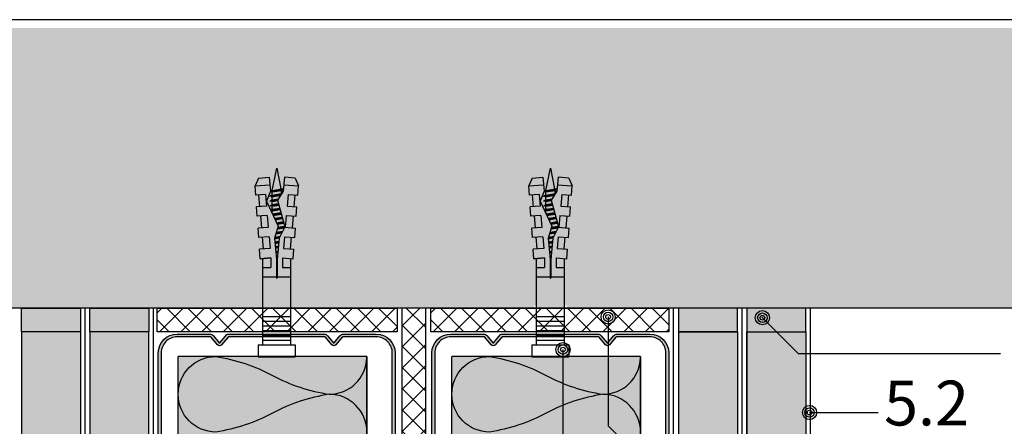
# Model space of a CAD drawing. Units: metres. Extents: x 1671 to 4753, y -1048 to 1475.
# Drawn here: x 2867 to 3076, y -416 to -330 of the extents above; entities that cross this region are included whole.
import ezdxf

# ---------------------------------------------------------------- set-up
doc = ezdxf.new("R2010")
doc.units = ezdxf.units.M
for name, color, linetype in [('Rigips Anschlussdichtung', 251, 'Continuous'), ('Rigips Befestigungen', 8, 'Continuous'), ('Rigips Beplankung', 2, 'Continuous'), ('Rigips Dämmung', 3, 'Continuous'), ('Rigips Profile', 2, 'Continuous'), ('Rigips Profile 2', 5, 'Continuous'), ('Rigips Schraffur 4', 8, 'Continuous'), ('Rigips Schraffur 5', 11, 'Continuous'), ('Rigips Text', 7, 'Continuous')]:
    doc.layers.add(name, color=color, linetype=linetype)
doc.layers.add('Rigips Rahmen PLOT', color=4, linetype='Continuous', plot=False)
for name, color, linetype, true_color in [('Rigips Schr Dämmung FH', 7, 'Continuous', 0xeddf9e), ('Rigips Schr RB FH', 7, 'Continuous', 0xdedede), ('Rigips Stahlblechtaffeln', 7, 'Continuous', 0x0078f0), ('Rigips Text PB', 7, 'Continuous', 0xe2001a)]:
    doc.layers.add(name, color=color, linetype=linetype, true_color=true_color)
doc.styles.add('TEXT PuB ROT', font='arial.ttf')

# ---------------------------------------------------------------- blocks, each defined once
blk = doc.blocks.new('nageldübel40')
at = {"layer": 'Rigips Befestigungen'}
for p, q in [((-35.37871008669043, 3.87373416180202), (-33.74292298516502, 4.589501609405715)), ((-33.96088373644594, 1.472517648267996), (-33.74292298516502, 4.589501609405715)), ((-31.74779488464537, 4.449988661917132), (-33.74292298516502, 4.589501609405715)), ((-31.89041404787051, 2.4104396068185), (-31.74779488464537, 4.449988661917132)), ((-29.39954793166606, 2.192517059289742), (-29.2538847589949, 4.275597477558449)), ((-27.25875665847525, 4.136084530069866), (-29.2538847589949, 4.275597477558449)), ((-33.89111663683479, 2.585478402439861), (-33.88310694083344, 2.584777644841466)), ((-31.8904140478696, 2.410439606818414), (-31.8175513583883, 3.452424611658671)), ((-31.89041404787048, 2.4104396068185), (-31.81755135838921, 3.452424611658216)), ((-31.89041404786957, 2.410439606818443), (-29.39954793166606, 2.192517059289742)), ((-31.78895796223213, 3.861329227248262), (-29.29809184602769, 3.643406679719504)), ((-27.40685503870313, 2.018179021266775), (-27.25875665847525, 4.136084530069866)), ((-27.4068550387031, 2.018179021266803), (-27.32851313221909, 3.13852047981095)), ((-27.30539895306475, 3.469068641696509), (-24.81453283686048, 3.25114609416778)), ((-24.92649053452965, 1.650076424933843), (-24.76484653282478, 3.961693345710728)), ((-22.76971843230513, 3.822180398222599), (-24.76484653282478, 3.961693345710728)), ((-22.92329602953629, 1.625918435715136), (-22.76971843230513, 3.822180398222599)), ((-22.82183994389757, 3.076808056144841), (-20.33097382769574, 2.858885508616311)), ((-20.43242991333449, 1.407995888186605), (-20.27580830665738, 3.647789213862097)), ((-18.28068020613773, 3.508276266373969), (-20.27580830665738, 3.647789213862097)), ((-18.43973702037158, 1.233657850163667), (-18.28068020613773, 3.508276266373969)), ((-0.0217000000002372, 3.000200000000177), (-18.31620835966896, 3.000199999999495)), ((-16.40900015109835, 1.233657850163638), (-16.40900015109835, 3.000200000000177)), ((-14.41408818669709, 0.08715574274742721), (-14.41408818669709, 3.000200000000177)), ((-6.021700000000237, -3.000200000000177), (-6.021700000000237, 3.000200000000177)), ((-5.021700000000237, -3.000200000000177), (-5.021700000000237, 3.000200000000177)), ((-4.021700000000237, -3.000200000000177), (-4.021700000000237, 3.000200000000177)), ((-3.021700000000237, -3.000200000000177), (-3.021700000000237, 3.000200000000177)), ((-2.021700000000237, -3.000200000000177), (-2.021700000000237, 3.000200000000177)), ((-1.021700000000237, -3.000200000000177), (-1.021700000000237, 3.000200000000177)), ((-0.0217000000002372, -3.000200000000177), (-0.0217000000002372, 3.000200000000177)), ((0, 3.913220000000138), (2.5, 3.913220000000138)), ((0, -3.913220000000138), (0, 3.913220000000138)), ((2.5, -3.913220000000138), (2.5, 3.913220000000138)), ((-37.5, 0), (-33.0645161290322, 0.8870967741936511)), ((-32.75862068965489, -0.9482758620690674), (-37.5, 0)), ((-33.01832426995904, 1.390054380251343), (-33.08333333333303, 1)), ((-32.75, -1), (-33.08333333333303, 1)), ((-32.52159689802059, -1.370418611883082), (-32.98113343395232, 1.386800603713709)), ((-32.94167418330542, 1.383348366610875), (-32.75, 1)), ((-32.41666666666606, -1), (-32.75, 1)), ((-32.74193548387029, 0.9516129032258505), (-32.5, 1)), ((-32.08333333333303, 1), (-32.5, 1)), ((-32.07557122198526, 1.046572668087009), (-32.08333333333303, 1)), ((-31.75, -1), (-32.08333333333303, 1)), ((-31.50000000000065, -1.50000000000307), (-31.90718728469832, 0.9431237081887502)), ((-31.41666666666606, -1), (-31.72150820732855, 0.8290492439716672)), ((-30.75, -1), (-30.97879189785044, 0.3727513871038752)), ((-30.50000000000065, -1.50000000000307), (-30.79311282048172, 0.2586769228874459)), ((-30.41666666666606, -1), (-30.6156351079818, 0.1938106478922919)), ((-29.75756455798182, -0.9546126521108818), (-29.97743566787662, 0.3646140072576145)), ((-29.5114046269052, -1.431572238576678), (-29.81788580785042, 0.4073148470989167)), ((-29.42807129357061, -0.931572238573608), (-29.65833594782245, 0.4500156869407022)), ((-28.76908476475, -0.8854914114995154), (-29.02013650771781, 0.6208190463058827)), ((-28.53945196160001, -1.263288230411831), (-28.86058664769018, 0.6635198861475544)), ((-28.4395915003397, -0.8624509979622417), (-28.70103678766515, 0.7062207259885724)), ((-27.7806049715191, -0.816370170888149), (-28.06283734755817, 0.8770240853543783)), ((-27.61585833931349, -0.8048499641197395), (-27.90328748753274, 0.9197249251954815)), ((-27.45685754700614, -0.7588547179617251), (-27.74373762750645, 0.9624257650367838)), ((-27.40685503870313, 2.018179021266803), (-24.91598892249922, 1.800256473738074)), ((-26.838232167239, -0.4706069965620259), (-27.10553818740041, 1.133229124402362)), ((-26.68357582229837, -0.3985450662126482), (-26.9459883273737, 1.175929964243807)), ((-26.52891947735625, -0.3264831358625599), (-26.78643846734641, 1.218630804085393)), ((-25.91029409758849, -0.0382354144625765), (-26.14823902723887, 1.389434163451341)), ((-25.75563775264743, 0.03382651588702856), (-25.98868916721358, 1.432135003292416)), ((-25.60098140770566, 0.1058884462369178), (-25.82913930718928, 1.474835843133206)), ((-24.95482543066325, 0.2289525839772466), (-25.19093986708353, 1.6456392024987)), ((-24.779326960155, 0.1759617609247925), (-25.03139000705926, 1.688340042339462)), ((-24.60382848964437, 0.1229709378715711), (-24.8520812123447, 1.612487274079513)), ((-23.90183460760895, -0.0889923543390978), (-24.12412457302554, 1.244747438165234)), ((-23.72633613710121, -0.1419831773914382), (-23.94213541319519, 1.152812479186366)), ((-23.5508376665926, -0.1949740004440343), (-23.7601462533674, 1.060877520208834)), ((-22.84884378455726, -0.4069372926546748), (-23.03218961405054, 0.6931376842956922)), ((-22.92329602953629, 1.625918435715136), (-20.43242991333449, 1.407995888186605)), ((-22.67345937315622, -0.4592437610633624), (-22.85020045422073, 0.6012027253171368)), ((-22.50871274095061, -0.4477235542947255), (-22.66821129439106, 0.5092677663386382)), ((-21.84972621213001, -0.4016427272208603), (-21.9851858310858, 0.4111149865211701)), ((-21.68497957992531, -0.3901225204522234), (-21.81655384826263, 0.3993230895707711)), ((-21.52023294771971, -0.3786023136835865), (-21.64792186543764, 0.38753119261969)), ((-20.86124641889819, -0.3325214866097213), (-20.97339393413586, 0.3403636048169574)), ((-20.69649978669349, -0.3210012798410844), (-20.80476195131087, 0.3285717078663311)), ((-20.5317531544888, -0.3094810730724475), (-20.63612996848587, 0.3167798109159321)), ((-19.8766160185194, -0.2403038888857054), (-19.9579025904041, 0.2474155424220612)), ((-19.71234466537686, -0.2259320077436655), (-19.78876972230529, 0.2326183338337842)), ((-19.54807331223262, -0.2115601266014835), (-19.61963685420562, 0.2178211252454503)), ((-18.89098789966044, -0.1540726020331817), (-18.94310538181642, 0.1586322908928821)), ((-18.72671654651853, -0.1397007208911987), (-18.77397251371701, 0.1438350823045482)), ((-18.56244519337457, -0.1253288397490451), (-18.60483964561973, 0.1290378737164133)), ((-18.43973702037158, 1.233657850163667), (-16.40900015109833, 1.233657850163695)), ((-18.12612469809301, 0.08715574274742721), (-14.25030989385141, 0.08715574274742721)), ((-33.74292298516411, -4.589501609410718), (-33.96088373644619, -1.47251764826845)), ((-32.75, -1), (-32.57439231652674, -1.351215366949532)), ((-32.41666666666606, -1), (-32.4810724639361, -1.386434783617233)), ((-31.75, -1), (-32.41666666666606, -1)), ((-31.75, -1), (-31.70461805217928, -1.090763895643477)), ((-31.75, -1), (-31.50000000000057, -1.500000000003183)), ((-31.41666666666606, -1), (-31.50000000000057, -1.500000000003183)), ((-31.41666666666606, -1), (-31.42857686929347, -1.071461215758973)), ((-30.75, -0.9999999999999716), (-31.41666666666606, -1)), ((-30.75, -1), (-30.73840031517466, -1.023199369651593)), ((-30.75, -1), (-30.50000000000057, -1.500000000003183)), ((-30.41666666666606, -1), (-30.50000000000057, -1.500000000003183)), ((-30.41666666666606, -1), (-30.4167849723417, -1.000709834054987)), ((-30.4066338724233, -1), (-30.41666666666606, -1)), ((-29.72719074619164, -1), (-30.41666666666609, -1.000000000000028)), ((-29.76140462690455, -0.931572238573608), (-29.51140462690512, -1.431572238576791)), ((-29.42807129357061, -0.931572238573608), (-29.51140462690512, -1.431572238576791)), ((-28.70415033265539, -0.9999999999999716), (-29.43947592047508, -0.9999999999999716)), ((-28.77292483367364, -0.8624509979622417), (-28.56626051216111, -1.275779640990862)), ((-28.4395915003397, -0.8624509979622417), (-28.50361464711, -1.246589878581005)), ((-27.97439361270543, -1), (-28.46251633401286, -0.9999999999999716)), ((-27.78444504044182, -0.7933297573511027), (-27.73652679265578, -0.8891662529240136)), ((-27.40685503870313, -2.018179021266832), (-24.91598892249925, -1.800256473738131)), ((-27.40685503870313, -2.018179021266775), (-27.25875665847525, -4.136084530069866)), ((-27.4068550387031, -2.018179021266803), (-27.32851313221909, -3.13852047981095)), ((-24.91598892249925, -1.800256473738131), (-24.76484653282478, -3.961693345710728)), ((-22.92329602953629, -1.625918435715192), (-20.43242991333449, -1.407995888186633)), ((-22.92329602953629, -1.625918435715136), (-22.76971843230513, -3.822180398222599)), ((-20.43242991333449, -1.407995888186605), (-20.27580830665738, -3.647789213862097)), ((-18.43973702037158, -1.233657850163667), (-16.40900015109835, -1.233657850163667)), ((-18.28068020613773, -3.508276266374423), (-18.43973702037098, -1.233657850163638)), ((-18.43973702037158, -1.233657850163667), (-18.28068020613773, -3.508276266373969)), ((-18.12612469809301, -0.08715574274788196), (-14.25030989385141, -0.08715574274788196)), ((-16.40900015109835, -3.000200000000177), (-16.40900015109835, -1.233657850163667)), ((-14.41408818669709, -3.000200000000177), (-14.41408818669709, -0.08715574274788196)), ((-35.37871008669043, -3.873734161801963), (-33.74292298516502, -4.589501609405715)), ((-31.89041404787051, -2.410439606818557), (-29.39954793166606, -2.192517059289827)), ((-31.89041404787051, -2.4104396068185), (-31.74779488464537, -4.449988661917132)), ((-31.89041404787048, -2.4104396068185), (-31.81755135838921, -3.452424611658216)), ((-31.8904140478696, -2.410439606818414), (-31.8175513583883, -3.452424611658671)), ((-31.78895796223213, -3.861329227248262), (-29.29809184602769, -3.643406679719504)), ((-29.39954793166606, -2.192517059289742), (-29.2538847589949, -4.275597477558449)), ((-27.25875665847525, -4.136084530069866), (-29.2538847589949, -4.275597477558449)), ((-27.30539895306475, -3.469068641696509), (-24.81453283686048, -3.25114609416778)), ((-22.76971843230513, -3.822180398222599), (-24.76484653282478, -3.961693345710728)), ((-22.82183994389757, -3.076808056144841), (-20.33097382769574, -2.858885508616311)), ((-18.28068020613773, -3.508276266373969), (-20.27580830665738, -3.647789213862097)), ((-18.31620835966987, -3.000200000000859), (-0.0217000000002372, -3.000200000000177)), ((0, -3.913220000000138), (2.5, -3.913220000000138)), ((-31.74779488464537, -4.449988661917132), (-33.74292298516502, -4.589501609405715))]:
    blk.add_line(p, q, dxfattribs=at)
for points in [[(-35.37871008669043, 3.87373416180202), (-35.53697727200068, 1.61040796528556), (-32.5709478204233, 1.350914012588476), (-30.66571416698747, 0.1804078290013535), (-25.01233184198756, 1.693440640072765), (-22.60900083950585, 0.4793565851118728), (-18.12612469809301, 0.08715574274742721)], [(-35.37871008669043, -3.873734161801963), (-35.53697727200068, -1.610407965285958), (-32.57094782042333, -1.35091401258893), (-30.49140268149216, -2.172797225185377), (-25.1866433274829, 0.2989487561102351), (-22.60900083950585, -0.4793565851123276), (-18.12612469809301, -0.08715574274788196)]]:
    blk.add_lwpolyline(points, dxfattribs=at)
blk.add_arc((-14.25030989385141, -2.273736754432321e-13), 0.08715574274765459, 270, 90, dxfattribs=at)
blk = doc.blocks.new('UW50')
at = {"layer": 'Rigips Profile 2'}
h = blk.add_hatch(color=6, dxfattribs=at)
h.dxf.hatch_style = 1
edge = h.paths.add_edge_path()
edge.add_arc((10.13546446515136, 0.4999999547044693), 0.999999963807023, 270.0108876645268, 297.6828950068976)
edge.add_line((10.60004215123655, -0.385532376434037), (12.03504217667336, 1.346470101852822))
edge.add_arc((12.11204624923366, 1.282670628429321), 0.09999999999993991, 39.6424540778151, 140.3575461172518, ccw=False)
edge.add_line((12.18905032157676, 1.346470102114983), (13.4189602874655, -0.1379947455917205))
edge.add_arc((14.18900101089631, 0.4999999912661564), 1.000000000000114, 219.6424540778747, 270.0000002104939)
edge.add_line((14.18900101457012, -0.5000000087339573), (21.11204856624551, -0.499999968602731))
edge.add_arc((21.11204855154961, 3.500000031397269), 4.000000000000057, 270.0000002105033, 360)
edge.add_line((25.11204855154966, 3.500000031397269), (25.11204855154921, 39.50000348125432))
edge.add_line((25.11204855154921, 39.50000348125432), (24.51204852770712, 39.50000348125432))
edge.add_line((24.51204852770712, 39.50000348125432), (24.5120485277078, 3.500402678335981))
edge.add_arc((21.1120485515496, 3.500000031397269), 3.400000000000091, -89.99999978949671, 0.006785285375315198, ccw=False)
edge.add_line((21.11204856404112, 0.1000000313971781), (14.08862804290828, 0.09999999089737899))
edge.add_arc((14.08862804202902, 0.4999999908973563), 0.3999999999999835, 242.31710609802388, 270.0000001259449, ccw=False)
edge.add_line((13.90279696846989, 0.1457870435057542), (12.53556864698447, 1.795991073332891))
edge.add_arc((12.11204624909765, 1.445093968061008), 0.5499999999999858, 39.64245407788737, 140.3575461172845)
edge.add_line((11.68852385001554, 1.795991071890205), (10.32129553958526, 0.1457870439648217))
edge.add_arc((10.13546446515114, 0.4999999908972426), 0.3999999999998636, 270.00000008587494, 297.68289404351924, ccw=False)
edge.add_line((10.13546446575066, 0.09999999089737899), (-10.11137196265116, 0.09999999089737899))
edge.add_arc((-10.11137196353053, 0.4999999908975836), 0.4000000000001983, 242.3171059564949, 270.0000001259596, ccw=False)
edge.add_line((-10.29720303796472, 0.1457870439648217), (-11.66443134839488, 1.795991071890205))
edge.add_arc((-12.087953747477, 1.445093968061008), 0.5499999999999878, 39.6424538827153, 140.3575459221124)
edge.add_line((-12.51147614536382, 1.795991073332891), (-13.87870446684923, 0.1457870435057542))
edge.add_arc((-14.06453554040836, 0.4999999908973563), 0.3999999999999773, 269.99999987405465, 297.6828939019756, ccw=False)
edge.add_line((-14.06453554128763, 0.09999999089737899), (-21.08795606242046, 0.1000000313971781))
edge.add_arc((-21.08795604992887, 3.500000031397269), 3.400000000000123, 179.9932147141764, 269.9999997894955, ccw=False)
edge.add_line((-24.48795602608715, 3.500402678362581), (-24.48795602608749, 39.50000348125432))
edge.add_line((-24.48795602608749, 39.50000348125432), (-25.08795604992923, 39.50000348125432))
edge.add_line((-25.08795604992923, 39.50000348125432), (-25.08795604992901, 3.500000031397271))
edge.add_arc((-21.087956049929, 3.500000031397269), 4, 180, 269.9999998728283)
edge.add_line((-21.08795605880726, -0.499999968602731), (-14.16490851294947, -0.5000000087339573))
edge.add_arc((-14.16490850927565, 0.4999999912661564), 1.000000000000101, 269.9999997895059, 320.3575459221252)
edge.add_line((-13.39486778584484, -0.1379947455917205), (-12.1649578199561, 1.346470102114983))
edge.add_arc((-12.087953747613, 1.282670628429321), 0.0999999999999421, 39.64245388274952, 140.3575459221862, ccw=False)
edge.add_line((-12.0109496750527, 1.346470101852822), (-10.781039719901, -0.1379947431872439))
edge.add_arc((-10.01099899429726, 0.4999999910476502), 0.9999999999998863, 219.6424538827185, 270.0000000858707)
edge.add_line((-10.01099899279853, -0.5000000089522361), (10.13565449073718, -0.499999991047696))
at = {"layer": 'Rigips Profile 2', "color": 6}
blk.add_lwpolyline([(10.60004214931183, -0.3855323727653628, -0.1213321012853924), (10.13565449073718, -0.499999991047696), (-10.01099899279853, -0.5000000089522361, -0.2233319959846304), (-10.781039719901, -0.1379947431872439), (-12.0109496750527, 1.346470101852822, 0.4701118433450551), (-12.1649578199561, 1.346470102114983), (-13.39486778584484, -0.1379947455917205, -0.2233319956615351), (-14.16490851294947, -0.5000000087339573), (-21.08795605880726, -0.499999968602731, -0.4142135617229987), (-25.08795604992901, 3.500000031397269), (-25.08795604992923, 39.50000348125432), (-24.48795602608749, 39.50000348125432), (-24.48795602608715, 3.500402678362581, 0.4142482477711816), (-21.08795606242046, 0.1000000313971781), (-14.06453554128763, 0.09999999089737899, 0.1213803029916485), (-13.87870446684923, 0.1457870435057542), (-12.51147614536382, 1.795991073332891, -0.4701118433450546), (-11.66443134839488, 1.795991071890205), (-10.29720303796472, 0.1457870439648217, 0.1213803036183775), (-10.11137196265116, 0.09999999089737899), (10.13546446575066, 0.09999999089737899, 0.1213803026804955), (10.32129553958526, 0.1457870439648217), (11.68852385001554, 1.795991071890205, -0.4701118433450539), (12.53556864698447, 1.795991073332891), (13.90279696846989, 0.1457870435057542, 0.121380302991647), (14.08862804290828, 0.09999999089737899), (21.11204856404112, 0.1000000313971781, 0.4142482477689016), (24.5120485277078, 3.500402678335979), (24.51204852770712, 39.50000348125432), (25.11204855154921, 39.50000348125432), (25.11204855154966, 3.500000031397269, -0.414213561297009), (21.11204856624551, -0.499999968602731), (14.18900101457012, -0.5000000087339573, -0.223331995661535), (13.4189602874655, -0.1379947455917205), (12.18905032157676, 1.346470102114983, 0.470111843345055), (12.03504217667336, 1.346470101852822), (10.60004215123655, -0.385532376434037, -0.121380303618375), (10.13546446295283, -0.5000000091025301, -4.750509967083042e-05), (10.13527444256232, -0.4999999910483781, -4.750509967083042e-05)], format="xyb", dxfattribs=at)

msp = doc.modelspace()

# ---------------------------------------------------------------- hatches: boundary and pattern name
at = {"layer": 'Rigips Anschlussdichtung'}
h = msp.add_hatch(dxfattribs=at)
h.set_pattern_fill('ANSI37', color=256, style=0)
h.set_pattern_definition([(45, (2943.577768701465, -785.0887618892666), (-2.245064030267288, 2.245064030267288), []), (135, (2943.577768701465, -785.0887618892666), (-2.245064030267288, -2.245064030267288), [])])
h.paths.add_polyline_path([(2952.9396959183, -718.5696397055361), (2947.9396959183, -718.5696397055361), (2947.9396959183, -390.7769779046915), (2952.9396959183, -390.7769779046915)])
at = {"layer": 'Rigips Schr Dämmung FH'}
for points in [[(2900.539695918301, -718.5696397055361), (2940.535462217189, -718.5696397055361), (2940.535462217189, -401.0468703357784), (2900.539695918301, -401.0468703357784)], [(2958.5396959183, -718.5696397055361), (2998.535462217188, -718.5696397055361), (2998.535462217188, -401.0468703357784), (2958.5396959183, -401.0468703357784)]]:
    msp.add_hatch(color=256, dxfattribs=at).paths.add_polyline_path(points)
at = {"layer": 'Rigips Schr RB FH', "true_color": 0xbfbfbf}
h = msp.add_hatch(color=9, dxfattribs=at)
h.dxf.hatch_style = 1
h.paths.add_polyline_path([(2867.327647366752, -390.7769779046915), (2879.827647366752, -390.7769779046915), (2879.827647366752, -395.7769779046915), (2867.327647366752, -395.7769779046915)])
h = msp.add_hatch(color=9, dxfattribs=at)
h.dxf.hatch_style = 1
h.paths.add_polyline_path([(2881.827647366752, -390.7769779046915), (2894.327647366752, -390.7769779046915), (2894.327647366752, -395.7769779046915), (2881.827647366752, -395.7769779046915)])
h = msp.add_hatch(color=9, dxfattribs=at)
h.dxf.hatch_style = 1
h.paths.add_polyline_path([(3019.05174446985, -390.7769779046915), (3006.551744469849, -390.7769779046915), (3006.551744469849, -395.7769779046917), (3019.05174446985, -395.7769779046917)])
at = {"layer": 'Rigips Schr RB FH'}
h = msp.add_hatch(color=256, dxfattribs=at)
h.dxf.hatch_style = 1
h.paths.add_polyline_path([(2879.827647366752, -395.7769779046915), (2867.327647366752, -395.7769779046915), (2867.327647366752, -718.5696397055361), (2879.827647366752, -718.569639705536)])
h.paths.add_polyline_path([(2894.327647366752, -395.7769779046914), (2881.827647366752, -395.7769779046915), (2881.827647366752, -718.5696397055361), (2894.327647366752, -718.5696397055361)])
h.paths.add_polyline_path([(3019.05174446985, -395.7769779046917), (3006.55174446985, -395.7769779046917), (3006.551744469851, -718.5696397055361), (3019.05174446985, -718.5696397055361)])
h.paths.add_polyline_path([(3033.55174446985, -395.7769779046915), (3021.05174446985, -395.7769779046915), (3021.05174446985, -718.5696397055361), (3033.551744469849, -718.5696397055361)])
at = {"layer": 'Rigips Schraffur 4', "true_color": 0xf2f2f2}
h = msp.add_hatch(color=7, dxfattribs=at)
h.paths.add_polyline_path([(2982.914359750295, -390.7769779046916), (2982.947972184675, -390.2962976985538), (2982.4398959183, -390.2607695450221), (2982.4398959183, -390.7769779046915)])
h.paths.add_polyline_path([(2975.931419651927, -390.2962976985538), (2975.965032086306, -390.7769779046915), (2976.4394959183, -390.7769779046915), (2976.4394959183, -390.2607695450222)], flags=16)
h.paths.add_polyline_path([(2696.265836865198, -331.4146277214699), (2696.265836865197, -390.7769779046915), (3204.744008902046, -390.7769779046915), (3204.744008902046, -331.4146277214699)])
at = {"layer": 'Rigips Schraffur 4'}
h = msp.add_hatch(dxfattribs=at)
h.set_pattern_fill('ANSI37', color=256, angle=180, style=0)
h.set_pattern_definition([(135, (3324.167995255273, -143.3230218511642), (2.245064030267288, 2.245064030267288), []), (44.99999999999999, (3324.167995255273, -143.3230218511642), (2.245064030267288, -2.245064030267288), [])])
h.paths.add_polyline_path([(2924.439895918301, -390.7769779046915), (2946.939695918301, -390.7769779046915), (2946.939695918301, -395.7769779046912), (2924.439895918301, -395.7769779046912)])
h.paths.add_polyline_path([(2896.07987784263, -390.7769779046915), (2924.439895918301, -390.7769779046916), (2924.439895918301, -395.7769779046912), (2896.07987784263, -395.7769779046912)])
h = msp.add_hatch(dxfattribs=at)
h.set_pattern_fill('ANSI37', color=256, angle=180, style=0)
h.set_pattern_definition([(135, (3382.167995255272, -143.3230218511642), (2.245064030267288, 2.245064030267288), []), (44.99999999999999, (3382.167995255272, -143.3230218511642), (2.245064030267288, -2.245064030267288), [])])
h.paths.add_polyline_path([(2954.079877842629, -390.7769779046915), (2982.456289936312, -390.7769779046916), (2982.456289936312, -395.7769779046912), (2954.079877842629, -395.7769779046912)])
h.paths.add_polyline_path([(3004.52765196823, -395.7769779046913), (3004.52765196823, -390.7769779046915), (2982.4398959183, -390.7769779046915), (2982.4398959183, -395.7769779046912)])
at = {"layer": 'Rigips Schraffur 5', "true_color": 0xbfbfbf}
msp.add_hatch(color=9, dxfattribs=at).paths.add_polyline_path([(3033.55174446985, -390.7769779046918), (3033.55174446985, -395.7769779046918), (3021.051744469848, -395.7769779046926), (3021.051744469848, -390.7769779046924)])

# ---------------------------------------------------------------- linework, layer by layer
msp.add_line((3034.463788419921, -390.7769779046915), (3034.463788419921, -420.7769779046915))
at = {"layer": 'Rigips Beplankung'}
for p, q in [((3204.744008902046, -390.7769779046915), (2696.265836865197, -390.7769779046915)), ((2867.327647366752, -395.7769779046915), (2867.327647366752, -718.569639705536)), ((2879.827647366752, -395.7769779046915), (2867.327647366752, -395.7769779046915)), ((2879.827647366752, -395.7769779046915), (2879.827647366752, -718.569639705536)), ((2881.827647366752, -395.7769779046915), (2881.827647366752, -718.569639705536)), ((2894.327647366752, -395.7769779046915), (2881.827647366752, -395.7769779046915)), ((2894.327647366752, -395.7769779046914), (2881.827647366752, -395.7769779046915)), ((2894.327647366752, -718.569639705536), (2894.327647366752, -395.7769779046915)), ((3006.55174446985, -395.7769779046917), (3006.551744469851, -718.5696397055364)), ((3006.55174446985, -395.7769779046915), (3019.05174446985, -395.7769779046915)), ((3006.55174446985, -395.7769779046914), (3019.05174446985, -395.7769779046915)), ((3019.05174446985, -395.7769779046917), (3006.55174446985, -395.7769779046917)), ((3019.05174446985, -395.7769779046915), (3019.05174446985, -718.5696397055361)), ((3021.05174446985, -395.7769779046915), (3021.051744469849, -718.5696397055361)), ((3021.05174446985, -718.5696397055361), (3021.05174446985, -395.7769779046915)), ((3021.05174446985, -395.7769779046915), (3033.55174446985, -395.7769779046915)), ((3033.55174446985, -395.7769779046918), (3033.551744469849, -718.5696397055364))]:
    msp.add_line(p, q, dxfattribs=at)
at = {"layer": 'Rigips Dämmung'}
for p, q in [((2900.539695918301, -718.5696397055362), (2900.539695918301, -401.0468703357784)), ((2940.535462217189, -401.0468703357786), (2900.539695918301, -401.0468703357784)), ((2940.535462217189, -718.5696397055361), (2940.535462217189, -401.0468703357786)), ((2940.535462217189, -401.0468703357786), (2940.535462217189, -541.1474305594999)), ((2958.5396959183, -718.5696397055362), (2958.5396959183, -401.0468703357784)), ((2998.535462217188, -401.0468703357786), (2958.5396959183, -401.0468703357784)), ((2998.535462217188, -718.5696397055361), (2998.535462217188, -401.0468703357786)), ((2998.535462217188, -401.0468703357786), (2998.535462217188, -541.1474305594999))]:
    msp.add_line(p, q, dxfattribs=at)
for points in [[(2932.537584600845, -425.0532042881479, 0.9999999999999999), (2932.537584600845, -409.0489816532355, 0.08436079080239668), (2920.5396959183, -413.0500373119631, -0.08436079080239652), (2908.541807235756, -417.0510929706908, -0.9999999999999999), (2908.541807235756, -401.0468703357784, -0.08436079080239668), (2920.5396959183, -405.0479259945079, 0.08436079080239652), (2932.537584600845, -409.0489816532355, 0.4047173530001253), (2940.535462217189, -401.3071378346173, 0.4047173530001253)], [(2990.537584600844, -425.0532042881479, 0.9999999999999999), (2990.537584600844, -409.0489816532355, 0.08436079080239668), (2978.539695918299, -413.0500373119631, -0.08436079080239652), (2966.541807235755, -417.0510929706908, -0.9999999999999999), (2966.541807235755, -401.0468703357784, -0.08436079080239668), (2978.539695918299, -405.0479259945079, 0.08436079080239652), (2990.537584600844, -409.0489816532355, 0.4047173530001253), (2998.535462217188, -401.3071378346173, 0.4047173530001253)]]:
    msp.add_lwpolyline(points, format="xyb", dxfattribs=at)
at = {"layer": 'Rigips Rahmen PLOT'}
msp.add_lwpolyline([(2696.265836865197, -967.8339953510795), (3204.744008902046, -967.8339953510794), (3204.744008902046, -329.6265564857557), (2696.265836865197, -329.6265564857558)], close=True, dxfattribs=at)
at = {"layer": 'Rigips Schraffur 4'}
for p, q in [((2947.9396959183, -390.7769779046915), (2947.9396959183, -718.5696397055361)), ((2952.9396959183, -390.7769779046915), (2952.9396959183, -718.5696397055361))]:
    msp.add_line(p, q, dxfattribs=at)
for points in [[(2867.327647366752, -395.7769779046916), (2867.327647366752, -390.7769779046916), (2879.827647366752, -390.7769779046915), (2879.827647366752, -395.7769779046915)], [(2881.827647366752, -395.7769779046915), (2881.827647366752, -390.7769779046916), (2894.327647366752, -390.7769779046915), (2894.327647366752, -395.7769779046914)], [(2946.939695918301, -395.7769779046912), (2896.07987784263, -395.7769779046912), (2896.07987784263, -390.7769779046915), (2946.939695918301, -390.7769779046915)], [(3004.52765196823, -395.7769779046912), (2954.079877842629, -395.7769779046912), (2954.079877842629, -390.7769779046915), (3004.52765196823, -390.7769779046915)], [(3006.551744469849, -390.7769779046922), (3006.551744469849, -395.7769779046922), (3019.05174446985, -395.7769779046914), (3019.05174446985, -390.7769779046914)], [(3021.051744469848, -390.7769779046926), (3021.051744469848, -395.7769779046926), (3033.55174446985, -395.7769779046918), (3033.55174446985, -390.7769779046918)]]:
    msp.add_lwpolyline(points, close=True, dxfattribs=at)
at = {"layer": 'Rigips Stahlblechtaffeln'}
for points in [[(2880.827647366751, -718.569639705536), (2880.827647366752, -390.7769779046916)], [(2895.327647366751, -718.569639705536), (2895.327647366752, -390.7769779046916)], [(3005.548900907108, -718.585946755392), (3005.548900907109, -390.7932849545474)], [(3020.048900907107, -718.5696397055361), (3020.048900907108, -390.7769779046915)]]:
    msp.add_lwpolyline(points, dxfattribs=at)
at = {"layer": 'Rigips Text'}
for p, q in [((2991.662150638201, -392.6607065428294), (2991.662150638201, -415.7487564301997)), ((3024.261268490281, -392.7165696986181), (3031.851827952656, -400.3071291609937)), ((2982.098758922455, -399.5862029072986), (2982.098758922455, -445.1314025660377)), ((3032.063959987012, -400.3949971266379), (3074.820142550204, -400.394997126638)), ((3034.357304301519, -412.9147329798084), (3048.870819364622, -412.9147329798084)), ((2991.662150638201, -415.7487564301997), (3001.60223813561, -425.6888439276083))]:
    msp.add_line(p, q, dxfattribs=at)
at = {"layer": 'Rigips Text', "color": 11}
for centre, radius in [((2991.662150638201, -392.6607065428294), 1.5), ((2991.662150638201, -392.6607065428294), 1), ((2991.662150638201, -392.6607065428294), 1), ((2991.662150638201, -392.6607065428294), 0.5), ((3024.359436989367, -392.8147381977042), 1.5), ((3024.359436989367, -392.8147381977042), 1), ((3024.359436989367, -392.8147381977042), 1), ((3024.359436989367, -392.8147381977042), 0.5), ((2982.098758922455, -399.5862029072986), 1.5), ((2982.098758922455, -399.5862029072986), 1), ((2982.098758922455, -399.5862029072986), 1), ((2982.098758922455, -399.5862029072986), 0.5), ((3034.357304301519, -412.9147329798084), 1.5), ((3034.357304301519, -412.9147329798084), 1), ((3034.357304301519, -412.9147329798084), 1), ((3034.357304301519, -412.9147329798084), 0.5)]:
    msp.add_circle(centre, radius, dxfattribs=at)
at = {"layer": 'Rigips Text'}
msp.add_arc((3032.063959987012, -400.0949971266379), 0.3, 224.9999999999997, 269.9999999999999, dxfattribs=at)

# ---------------------------------------------------------------- block references
at = {"layer": 'Rigips Befestigungen', "rotation": 270}
for p in [(2921.439695918301, -398.5769779046916), (2979.4396959183, -398.5769779046916)]:
    msp.add_blockref('nageldübel40', p, dxfattribs=at)
at = {"layer": 'Rigips Profile', "rotation": 180}
for p in [(2921.439695918301, -396.7769779046915), (2979.4396959183, -396.7769779046915)]:
    msp.add_blockref('UW50', p, dxfattribs=at)

# ---------------------------------------------------------------- texts
at = {"layer": 'Rigips Text PB', "insert": (3050.149436350413, -412.1478285771305), "char_height": 9.5, "width": 92.89999999999999, "attachment_point": 4, "style": 'TEXT PuB ROT'}
msp.add_mtext('5.2', dxfattribs=at)

doc.saveas('drawing.dxf')
